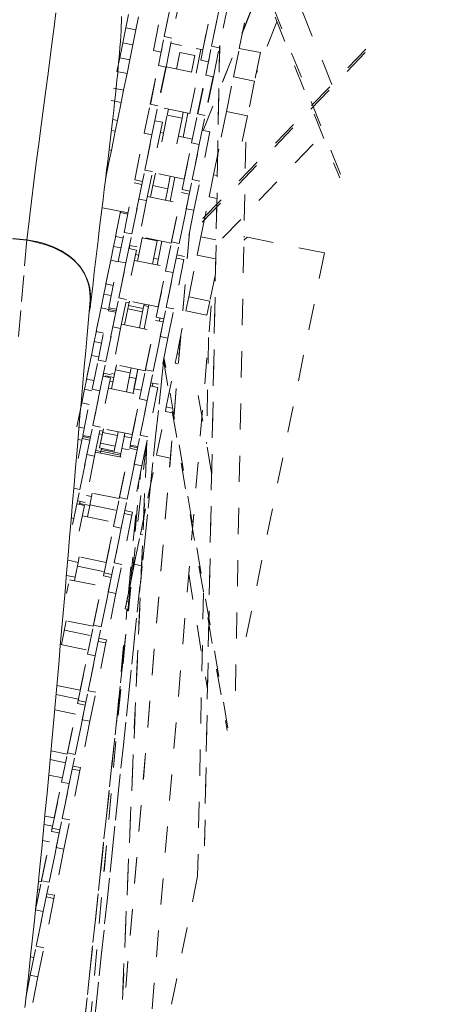
# Model space of a CAD drawing. Units: inches. Extents: x -355 to 373, y 0 to 225.
# Drawn here: x -161 to -159, y 197 to 201 of the extents above; entities that cross this region are included whole.
import ezdxf

# ---------------------------------------------------------------- set-up
doc = ezdxf.new("R2010")
doc.units = ezdxf.units.IN
doc.header["$MEASUREMENT"] = 0
doc.linetypes.add('DASHED', pattern=[0.2, 0.1, -0.1])
doc.layers.add('Unnamed [1.1]', color=7, linetype='Continuous', lineweight=0)

msp = doc.modelspace()

# ---------------------------------------------------------------- linework, layer by layer
at = {"layer": 'Unnamed [1.1]', "color": 18, "linetype": 'DASHED', "lineweight": 0, "true_color": 0x000000}
for p, q in [((-160.0851456, 200.6844417), (-158.9464848, 203.5269736)), ((-160.0846912, 200.6843487), (-158.9467743, 203.5250234)), ((-159.5593162, 200.5169398), (-159.9327169, 201.4443929)), ((-159.592307, 200.8605008), (-159.7904767, 201.3527149)), ((-159.8844931, 201.303366), (-159.5621739, 200.5027892)), ((-160.2751, 200.9903392), (-160.2329307, 201.1976371)), ((-160.2035328, 201.1916569), (-160.2457021, 200.984359)), ((-160.233578, 201.0439594), (-160.2035338, 201.1916522)), ((-160.1689607, 201.2111122), (-160.2041801, 201.0379792)), ((-160.0938129, 200.9534611), (-160.0516436, 201.160759)), ((-160.0222457, 201.1547788), (-160.064415, 200.9474809)), ((-160.0522909, 201.0070813), (-160.0222467, 201.1547741)), ((-159.9876736, 201.1742341), (-160.022893, 201.0011011)), ((-160.3705159, 201.1279688), (-160.380809, 201.0773696)), ((-160.3421155, 201.0694985), (-160.3318224, 201.1200977)), ((-160.0857147, 200.9932708), (-160.0545677, 201.1463849)), ((-159.9464514, 200.9988471), (-159.9220145, 201.1189755)), ((-160.380809, 201.0773696), (-160.3924179, 201.0203017)), ((-160.3421155, 201.0694985), (-160.380809, 201.0773696)), ((-159.8027183, 201.1001707), (-159.8823006, 200.9015031)), ((-160.3537244, 201.0124305), (-160.3421155, 201.0694985)), ((-160.2561419, 200.9330385), (-160.233578, 201.0439594)), ((-160.2041801, 201.0379792), (-160.233578, 201.0439594)), ((-160.226744, 200.9270583), (-160.2041801, 201.0379792)), ((-160.3924179, 201.0203017), (-160.4041399, 200.9626781)), ((-160.3537244, 201.0124305), (-160.3924179, 201.0203017)), ((-160.3654464, 200.9548069), (-160.3537244, 201.0124305)), ((-160.1680458, 201.0100195), (-160.208207, 201.018189)), ((-160.085714, 200.9932704), (-160.1111754, 200.9984496)), ((-160.0215884, 201.007255), (-160.0794121, 197.948545)), ((-160.0789725, 197.9462004), (-160.0210519, 201.0100372)), ((-160.0748548, 200.8961604), (-160.0522909, 201.0070813)), ((-160.022893, 201.0011011), (-160.0522909, 201.0070813)), ((-160.0454569, 200.8901802), (-160.022893, 201.0011011)), ((-159.9686603, 200.8896718), (-159.9464514, 200.9988471)), ((-159.9464514, 200.9988471), (-159.8658499, 200.9824508)), ((-160.4041399, 200.9626781), (-160.4147963, 200.9102931)), ((-160.3654464, 200.9548069), (-160.4041399, 200.9626781)), ((-160.287392, 200.7849846), (-160.2492188, 200.972638)), ((-160.2457035, 200.9843582), (-160.2750992, 200.990339)), ((-160.2492199, 200.9726375), (-160.2481326, 200.972417)), ((-160.1864785, 200.9194056), (-160.1736288, 200.9825726)), ((-160.1736288, 200.9825726), (-160.1167593, 200.971004)), ((-159.4645467, 200.9828117), (-160.1402093, 200.2796631)), ((-159.4617638, 200.9963362), (-160.137343, 200.2932744)), ((-160.1167593, 200.971004), (-160.129609, 200.907837)), ((-160.0932933, 200.9948773), (-160.1117388, 200.9042018)), ((-159.8658499, 200.9824508), (-159.8880587, 200.8732756)), ((-160.3761028, 200.9024219), (-160.3654464, 200.9548069)), ((-160.2863724, 200.7844299), (-160.2561419, 200.9330385)), ((-160.226744, 200.9270583), (-160.2658841, 200.7346514)), ((-160.2278117, 200.9273763), (-160.2579941, 200.7790044)), ((-160.226744, 200.9270583), (-160.2561419, 200.9330385)), ((-160.2266395, 200.9275756), (-160.1041465, 200.902657)), ((-160.1061049, 200.7481065), (-160.0679317, 200.9357599)), ((-160.0644152, 200.94748), (-160.0938148, 200.9534607)), ((-160.0679317, 200.9357592), (-160.0668444, 200.9355388)), ((-160.3761028, 200.9024219), (-160.4147963, 200.9102931)), ((-160.3891003, 200.838528), (-160.3761028, 200.9024219)), ((-160.1352946, 200.7495435), (-160.1041476, 200.9026575)), ((-160.1050853, 200.7475518), (-160.0748548, 200.8961604)), ((-160.0454569, 200.8901802), (-160.084597, 200.6977733)), ((-160.0465246, 200.8904982), (-160.076707, 200.7421263)), ((-160.0454569, 200.8901802), (-160.0748548, 200.8961604)), ((-159.9957452, 200.7565265), (-159.9686603, 200.8896718)), ((-159.9686603, 200.8896718), (-159.8880587, 200.8732756)), ((-159.8880587, 200.8732756), (-159.9151436, 200.7401302)), ((-160.3891003, 200.838528), (-160.4277938, 200.8463992)), ((-160.3986345, 200.7916593), (-160.3891003, 200.838528)), ((-160.3986345, 200.7916593), (-160.437328, 200.7995304)), ((-160.4127058, 200.7224872), (-160.3986345, 200.7916593)), ((-160.3100455, 200.6736235), (-160.287392, 200.7849846)), ((-160.2579941, 200.7790044), (-160.287392, 200.7849846)), ((-160.2806475, 200.6676433), (-160.2579941, 200.7790044)), ((-160.1352943, 200.7495427), (-160.2577873, 200.7744613)), ((-160.2658843, 200.7346517), (-160.2669715, 200.7348721)), ((-160.2431293, 200.6409188), (-160.2224382, 200.7426332)), ((-160.2224382, 200.7426332), (-160.2176255, 200.7662915)), ((-160.2224382, 200.7426332), (-160.1655687, 200.7310645)), ((-160.160756, 200.7547229), (-160.1655687, 200.7310645)), ((-160.1428859, 200.7510877), (-160.1617084, 200.6585589)), ((-160.1287584, 200.6367454), (-160.1061049, 200.7481065)), ((-160.076707, 200.7421263), (-160.1061049, 200.7481065)), ((-160.0993605, 200.6307652), (-160.076707, 200.7421263)), ((-160.0156209, 200.6588204), (-159.9957452, 200.7565265)), ((-159.9151436, 200.7401302), (-159.9957452, 200.7565265)), ((-159.9151436, 200.7401302), (-159.9350194, 200.6424242)), ((-160.4127058, 200.7224872), (-160.430927, 200.7261938)), ((-160.4209402, 200.6820078), (-160.4127058, 200.7224872)), ((-160.2401997, 200.7159829), (-160.2786255, 200.5270876)), ((-160.2695983, 200.7219627), (-160.2401987, 200.715982)), ((-160.1655687, 200.7310645), (-160.1862598, 200.6293502)), ((-160.084596, 200.6977734), (-160.0856833, 200.6979939)), ((-159.9614542, 198.5397604), (-159.9203416, 200.7145035)), ((-160.4358995, 200.6084703), (-160.4209402, 200.6820078)), ((-160.4209402, 200.6820078), (-160.435747, 200.6850199)), ((-160.346339, 200.4952099), (-160.3100455, 200.6736235)), ((-160.2806475, 200.6676433), (-160.3169411, 200.4892297)), ((-160.2806475, 200.6676433), (-160.3100455, 200.6736235)), ((-160.3080234, 200.5330678), (-160.2806492, 200.6676349)), ((-160.2482995, 200.6761722), (-160.2364468, 200.6737631)), ((-160.1795802, 200.6621931), (-160.1258065, 200.6512556)), ((-160.0589126, 200.6791048), (-160.0973384, 200.4902095)), ((-160.08831, 200.6850845), (-160.0589143, 200.6791055)), ((-160.0449501, 200.5146425), (-160.0156209, 200.6588204)), ((-160.0103814, 200.271954), (-159.6290455, 200.6688028)), ((-160.1650519, 200.4583318), (-160.1287584, 200.6367454)), ((-160.1569537, 200.4981415), (-160.1258067, 200.6512556)), ((-160.0993605, 200.6307652), (-160.135654, 200.4523516)), ((-160.0993605, 200.6307652), (-160.1287584, 200.6367454)), ((-160.1267363, 200.4961897), (-160.0993622, 200.6307568)), ((-160.4358995, 200.6084703), (-160.4447519, 200.6102711)), ((-160.4426728, 200.5751741), (-160.4358995, 200.6084703)), ((-160.4583182, 200.4982633), (-160.4426728, 200.5751741)), ((-160.3306599, 200.4217903), (-160.3080234, 200.5330678)), ((-160.2786255, 200.5270876), (-160.3080234, 200.5330678)), ((-160.301262, 200.4158101), (-160.2786255, 200.5270876)), ((-160.1569543, 200.4981412), (-160.2794435, 200.5230599)), ((-160.2772377, 200.473247), (-160.2675951, 200.5206486)), ((-160.2107256, 200.50908), (-160.2203682, 200.4616784)), ((-160.0621052, 200.4303105), (-160.0449501, 200.5146425)), ((-160.0309549, 200.5117955), (-160.0449501, 200.5146425)), ((-160.3871606, 200.2945371), (-160.3487348, 200.4834324)), ((-160.3193369, 200.4774522), (-160.3577627, 200.2885569)), ((-160.3487359, 200.483432), (-160.3193364, 200.4774531)), ((-160.31694, 200.4892291), (-160.3463396, 200.4952099)), ((-160.2861874, 200.4292517), (-160.2772377, 200.473247)), ((-160.2203682, 200.4616784), (-160.2772377, 200.473247)), ((-160.1928554, 200.5054451), (-160.2114477, 200.4140479)), ((-160.1493728, 200.3849122), (-160.1267363, 200.4961897)), ((-160.0973384, 200.4902095), (-160.1267363, 200.4961897)), ((-160.1199749, 200.378932), (-160.0973384, 200.4902095)), ((-160.2203682, 200.4616784), (-160.2293179, 200.4176831)), ((-160.2058735, 200.257659), (-160.1674477, 200.4465543)), ((-160.1380498, 200.4405741), (-160.1764756, 200.2516788)), ((-160.1674476, 200.4465537), (-160.1380481, 200.4405749)), ((-160.1356556, 200.4523508), (-160.1650513, 200.4583316)), ((-160.3577642, 200.2885494), (-160.3306599, 200.4217903)), ((-160.301262, 200.4158101), (-160.3372825, 200.2387385)), ((-160.301262, 200.4158101), (-160.3306599, 200.4217903)), ((-160.2980376, 200.4316627), (-160.1755446, 200.4067441)), ((-160.206693, 200.2536306), (-160.175546, 200.4067447)), ((-160.0932912, 200.2770048), (-160.0621052, 200.4303105)), ((-160.0621052, 200.4303105), (-160.0326087, 200.4243102)), ((-160.3720689, 200.3687197), (-160.4717274, 200.3889926)), ((-160.4198145, 200.2789447), (-160.4003854, 200.3744553)), ((-160.3729772, 200.3642395), (-160.4012932, 200.3699977)), ((-160.401292, 200.3699986), (-160.4003797, 200.3744833)), ((-160.1764771, 200.2516713), (-160.1493728, 200.3849122)), ((-160.1199749, 200.378932), (-160.1559954, 200.2018605)), ((-160.1199749, 200.378932), (-160.1493728, 200.3849122)), ((-160.4568596, 200.0968369), (-160.4095161, 200.3295703)), ((-160.1373277, 200.2930592), (-160.5152022, 195.809766)), ((-160.5151012, 195.8101835), (-160.1371336, 200.2945821)), ((-160.4097971, 200.1832596), (-160.3871606, 200.2945371)), ((-160.3577627, 200.2885569), (-160.3871606, 200.2945371)), ((-160.3803992, 200.1772794), (-160.3577627, 200.2885569)), ((-160.4276205, 200.2405716), (-160.4192745, 200.2815994)), ((-160.3914984, 200.2731843), (-160.4198145, 200.2789445)), ((-160.365593, 200.2444976), (-160.3679888, 200.2327202)), ((-160.3372824, 200.2387387), (-160.3666819, 200.2447195)), ((-160.3359267, 200.1847408), (-160.3178369, 200.2736679)), ((-160.2066924, 200.2536298), (-160.3291854, 200.2785483)), ((-160.3178369, 200.2736679), (-160.3173345, 200.2761376)), ((-160.3178369, 200.2736679), (-160.2609673, 200.2620993)), ((-160.2609673, 200.2620993), (-160.2790572, 200.1731722)), ((-160.2425947, 200.2609344), (-160.2611862, 200.1695415)), ((-160.2604649, 200.264569), (-160.2609673, 200.2620993)), ((-160.22851, 200.1463815), (-160.2058735, 200.257659)), ((-160.1764756, 200.2516788), (-160.2058735, 200.257659)), ((-160.1991121, 200.1404013), (-160.1764756, 200.2516788)), ((-160.1074109, 200.2075947), (-160.0932912, 200.2770048)), ((-160.0356153, 200.2652722), (-160.0932912, 200.2770048)), ((-159.9168733, 200.2761432), (-159.9288106, 200.2641754)), ((-159.9262098, 200.2780201), (-159.9286851, 200.2755385)), ((-159.6205557, 200.2158441), (-159.9285822, 200.278504)), ((-160.438337, 200.1878908), (-160.4276205, 200.2405716)), ((-160.3993047, 200.2348115), (-160.4276205, 200.2405716)), ((-160.3396783, 200.226961), (-160.3781041, 200.0380657)), ((-160.3690744, 200.2329417), (-160.3396787, 200.2269608)), ((-160.3312785, 200.2075698), (-160.3431274, 200.2099791)), ((-160.1559941, 200.2018605), (-160.1853937, 200.2078412)), ((-160.1400097, 200.047344), (-160.1074109, 200.2075947)), ((-160.1074109, 200.2075947), (-160.0369765, 200.1932666)), ((-159.6205659, 200.2158463), (-159.9332188, 198.6788918)), ((-160.4458176, 200.0061881), (-160.4097971, 200.1832596)), ((-160.4100196, 200.182131), (-160.4383357, 200.1878912)), ((-160.3803992, 200.1772794), (-160.4164197, 200.0002078)), ((-160.3803992, 200.1772794), (-160.4097971, 200.1832596)), ((-160.407502, 200.044046), (-160.3804016, 200.1772673)), ((-160.3477756, 200.1871512), (-160.2252865, 200.1622345)), ((-160.2565386, 200.1923663), (-160.2744081, 200.1960019)), ((-160.1583913, 200.1900829), (-160.196817, 200.0011876)), ((-160.18779, 200.1960633), (-160.1583904, 200.1900826)), ((-160.4939046, 199.9147291), (-160.4465611, 200.1474625)), ((-160.2645306, 199.96931), (-160.22851, 200.1463815)), ((-160.2564323, 200.0091196), (-160.2252853, 200.1622337)), ((-160.1991121, 200.1404013), (-160.2351327, 199.9633298)), ((-160.1991121, 200.1404013), (-160.22851, 200.1463815)), ((-160.2262149, 200.0071679), (-160.1991146, 200.1403892)), ((-160.0380606, 200.1358891), (-160.0594082, 200.0309478)), ((-160.4646656, 200.0584638), (-160.4563195, 200.0994916)), ((-160.4285447, 200.0910776), (-160.4568607, 200.0968359)), ((-160.4753821, 200.005783), (-160.4646656, 200.0584638)), ((-160.4363494, 200.0527036), (-160.4646656, 200.0584638)), ((-160.3307394, 196.7247093), (-160.046884, 200.0925136)), ((-160.4301385, 199.9327685), (-160.407502, 200.044046)), ((-160.3781041, 200.0380657), (-160.407502, 200.044046)), ((-160.4007406, 199.9267882), (-160.3781041, 200.0380657)), ((-160.3683247, 200.0254613), (-160.3801737, 200.0278724)), ((-160.2564305, 200.0091202), (-160.3789234, 200.0340369)), ((-160.3706424, 200.0140841), (-160.3670738, 200.0316266)), ((-160.3102043, 200.020058), (-160.3137728, 200.0025155)), ((-160.1508275, 199.9941653), (-160.1400097, 200.047344)), ((-160.0594082, 200.0309478), (-160.1400097, 200.047344)), ((-160.0594082, 200.0309478), (-160.070226, 199.977769)), ((-160.4866392, 199.8055153), (-160.4482135, 199.9944106)), ((-160.4459824, 199.9998019), (-160.475382, 200.0057826)), ((-160.4188156, 199.9884303), (-160.4572413, 199.799535)), ((-160.448212, 199.994411), (-160.4188162, 199.9884301)), ((-160.4459965, 199.999742), (-160.4471261, 199.9941894)), ((-160.4471155, 199.9942414), (-160.4459844, 199.9998019)), ((-160.4447267, 200.0059844), (-160.4459842, 199.9998027)), ((-160.4459842, 199.9998027), (-160.4447279, 200.0059786)), ((-160.4176663, 199.9940417), (-160.4459824, 199.9998019)), ((-160.41642, 200.000208), (-160.4458195, 200.0061887)), ((-160.3856661, 199.9402298), (-160.3731692, 200.0016625)), ((-160.3731692, 200.0016625), (-160.3706424, 200.0140841)), ((-160.3731692, 200.0016625), (-160.3162997, 199.9900939)), ((-160.3137728, 200.0025155), (-160.3706424, 200.0140841)), ((-160.3162997, 199.9900939), (-160.3287966, 199.9286611)), ((-160.3137728, 200.0025155), (-160.3162997, 199.9900939)), ((-160.2935849, 200.0102578), (-160.3114544, 200.0138933)), ((-160.2923314, 200.0164363), (-160.3109224, 199.9250455)), ((-160.2488514, 199.8958904), (-160.2262149, 200.0071679)), ((-160.196817, 200.0011876), (-160.2262149, 200.0071679)), ((-160.2194535, 199.8899101), (-160.196817, 200.0011876)), ((-160.1843951, 199.8291523), (-160.1508275, 199.9941653)), ((-160.1508275, 199.9941653), (-160.070226, 199.977769)), ((-160.5309497, 199.7326212), (-160.4836062, 199.9653546)), ((-160.3053522, 199.7686372), (-160.2669264, 199.9575325)), ((-160.2375285, 199.9515522), (-160.2759543, 199.7626569)), ((-160.2669275, 199.9575326), (-160.237528, 199.9515519)), ((-160.2351317, 199.9633298), (-160.2645313, 199.9693105)), ((-160.252363, 199.9545702), (-160.2510828, 199.9665732)), ((-160.5017106, 199.876356), (-160.4933646, 199.9173838)), ((-160.4655872, 199.9089692), (-160.4939032, 199.9147294)), ((-160.4572429, 199.7995276), (-160.4301385, 199.9327685)), ((-160.4007406, 199.9267882), (-160.4367611, 199.7497167)), ((-160.4007406, 199.9267882), (-160.4301385, 199.9327685)), ((-160.3975175, 199.9426397), (-160.2750245, 199.917723)), ((-160.3061716, 199.7646087), (-160.2750246, 199.9177228)), ((-160.5124271, 199.8236751), (-160.5017106, 199.876356)), ((-160.4733941, 199.8705957), (-160.5017106, 199.876356)), ((-160.2759558, 199.7626495), (-160.2488514, 199.8958904)), ((-160.2194535, 199.8899101), (-160.2554741, 199.7128386)), ((-160.2194535, 199.8899101), (-160.2488514, 199.8958904)), ((-160.0636943, 199.891935), (-160.0719554, 199.486334)), ((-160.2352369, 199.8117304), (-160.6697438, 195.6579499)), ((-160.6697435, 195.6579484), (-160.235109, 199.8129491)), ((-160.4841122, 199.8179139), (-160.5124283, 199.823676)), ((-160.5092757, 199.6942378), (-160.4866392, 199.8055153)), ((-160.4572413, 199.799535), (-160.4866392, 199.8055153)), ((-160.4798778, 199.6882575), (-160.4572413, 199.799535)), ((-160.2366212, 199.805232), (-159.99248, 198.3871143)), ((-159.9904938, 198.3973309), (-160.2346192, 199.815357)), ((-160.2256642, 199.6262793), (-160.1916527, 199.7934749)), ((-160.1916527, 199.7934749), (-160.1843951, 199.8291523)), ((-160.1916527, 199.7934749), (-160.1796411, 199.7910315)), ((-160.1765624, 199.827559), (-160.1843951, 199.8291523)), ((-160.5679947, 199.5505134), (-160.5206512, 199.7832468)), ((-160.4650715, 199.7554765), (-160.4674664, 199.7437034)), ((-160.4367622, 199.7497157), (-160.466158, 199.7556966)), ((-160.4238884, 199.7522995), (-160.4357374, 199.7547107)), ((-160.4354054, 199.6957187), (-160.4177645, 199.782439)), ((-160.3061723, 199.7646087), (-160.4286615, 199.7895273)), ((-160.4206546, 199.7682315), (-160.4168131, 199.7871156)), ((-160.3637851, 199.7566629), (-160.4206546, 199.7682315)), ((-160.3637851, 199.7566628), (-160.3785359, 199.6841501)), ((-160.3599436, 199.775547), (-160.3637851, 199.7566629)), ((-160.3496626, 199.6957431), (-160.3344822, 199.7703678)), ((-160.3415643, 199.7355528), (-160.3344913, 199.7703229)), ((-160.3279886, 199.6573597), (-160.3053522, 199.7686372)), ((-160.2759543, 199.7626569), (-160.3053522, 199.7686372)), ((-160.2985907, 199.6513794), (-160.2759543, 199.7626569)), ((-160.5387557, 199.6942481), (-160.5304096, 199.7352759)), ((-160.5026334, 199.7268606), (-160.5309495, 199.7326208)), ((-160.439157, 199.7379392), (-160.4775828, 199.5490439)), ((-160.4685543, 199.7439187), (-160.4391586, 199.7379397)), ((-160.4577722, 199.7454709), (-160.4585045, 199.7418708)), ((-160.4265697, 199.7391236), (-160.4577722, 199.7454709)), ((-160.4298717, 199.7228922), (-160.441721, 199.7253026)), ((-160.3415643, 199.7355522), (-160.3670219, 199.7407315)), ((-160.3530801, 199.6789431), (-160.3415637, 199.735556)), ((-160.2554741, 199.7128394), (-160.2848736, 199.7188182)), ((-160.2789455, 199.7053488), (-160.2776652, 199.7173516)), ((-160.0523801, 199.3741244), (-160.1168335, 199.7485081)), ((-160.5494722, 199.6415673), (-160.5387557, 199.6942481)), ((-160.5452963, 199.5171662), (-160.5092757, 199.6942378)), ((-160.5104388, 199.6884878), (-160.5387557, 199.6942481)), ((-160.4798778, 199.6882575), (-160.5158984, 199.511186)), ((-160.4798778, 199.6882575), (-160.5092757, 199.6942378)), ((-160.5069807, 199.5550241), (-160.4798803, 199.6882455)), ((-160.4472556, 199.6981301), (-160.3247626, 199.6732116)), ((-160.4354056, 199.6957179), (-160.4315854, 199.7144971)), ((-160.4354054, 199.6957186), (-160.4351295, 199.6970751)), ((-160.3530748, 199.6789691), (-160.3491226, 199.6983978)), ((-160.3213452, 199.6899824), (-160.3496612, 199.6957426)), ((-160.2578699, 199.7010611), (-160.2962957, 199.5121658)), ((-160.287266, 199.7070404), (-160.2578703, 199.7010615)), ((-160.5211547, 199.6358074), (-160.5494707, 199.6415675)), ((-160.3640092, 199.4802881), (-160.3279886, 199.6573597)), ((-160.355911, 199.5200978), (-160.3247639, 199.6732119)), ((-160.2985907, 199.6513794), (-160.3346113, 199.4743079)), ((-160.2985907, 199.6513794), (-160.3279886, 199.6573597)), ((-160.3256936, 199.518146), (-160.2985932, 199.6513674)), ((-160.2632521, 199.441503), (-160.2292487, 199.6086589)), ((-160.2292487, 199.6086589), (-160.2256642, 199.6262793)), ((-160.2292487, 199.6086589), (-160.2018188, 199.603079)), ((-160.2050925, 199.6220945), (-160.2256642, 199.6262793)), ((-160.5396758, 199.5447522), (-160.5595893, 199.5488042)), ((-160.5296171, 199.4437466), (-160.5069807, 199.5550241)), ((-160.4775828, 199.5490439), (-160.5069807, 199.5550241)), ((-160.5002192, 199.4377664), (-160.4775828, 199.5490439)), ((-160.4815089, 199.4690811), (-160.4665525, 199.5426043)), ((-160.4810407, 199.4713829), (-160.4665525, 199.5426042)), ((-160.4801246, 199.536518), (-160.4682755, 199.5341077)), ((-160.3559103, 199.5200972), (-160.4784034, 199.5450158)), ((-160.4776419, 199.4880905), (-160.4665525, 199.5426044)), ((-160.4761888, 199.4952339), (-160.4665526, 199.5426041)), ((-160.4694559, 199.5283318), (-160.4665525, 199.5426044)), ((-160.4125864, 199.5167632), (-160.4694559, 199.5283318)), ((-160.4670501, 199.5401581), (-160.4665526, 199.542604)), ((-160.409683, 199.5310358), (-160.4125864, 199.5167632)), ((-160.5490379, 199.4987386), (-160.5636218, 199.5017053)), ((-160.5631411, 199.4294436), (-160.5476921, 199.5053887)), ((-160.5182942, 199.4994085), (-160.55672, 199.3105132)), ((-160.5476919, 199.5053879), (-160.5182924, 199.4994091)), ((-160.5466049, 199.5051667), (-160.5442089, 199.5169448)), ((-160.5158999, 199.5111869), (-160.5452956, 199.5171658)), ((-160.5451165, 199.5124733), (-160.5168082, 199.5067148)), ((-160.4709806, 199.5208131), (-160.4828291, 199.5232234)), ((-160.2998712, 199.4944983), (-160.4465654, 196.1547873)), ((-160.4458195, 196.1590086), (-160.2991517, 199.4981178)), ((-160.4125864, 199.5167631), (-160.4207724, 199.4765219)), ((-160.396068, 199.4676209), (-160.3860884, 199.5166792)), ((-160.3867076, 199.5136353), (-160.3842207, 199.5258606)), ((-160.3583915, 199.5078757), (-160.3867075, 199.5136359)), ((-160.3483301, 199.4068685), (-160.3256936, 199.518146)), ((-160.2962957, 199.5121658), (-160.3256936, 199.518146)), ((-160.3189322, 199.4008883), (-160.2962957, 199.5121658)), ((-160.4969936, 199.4536187), (-160.3745044, 199.4287)), ((-160.4764535, 199.4555538), (-160.4957943, 199.4594882)), ((-160.4246394, 199.4575125), (-160.4815089, 199.4690811)), ((-160.4776485, 199.4496793), (-160.4764535, 199.4555538)), ((-160.4207724, 199.4765219), (-160.4776419, 199.4880905)), ((-160.4764535, 199.4555538), (-160.4740126, 199.467553)), ((-160.4761607, 199.4569894), (-160.4013286, 199.441766)), ((-160.3999722, 199.4484206), (-160.4748081, 199.4636439)), ((-160.4207724, 199.4765218), (-160.4246394, 199.4575125)), ((-160.4048308, 199.2796153), (-160.366405, 199.4685106)), ((-160.4028126, 199.4344656), (-160.396068, 199.4676209)), ((-160.3677508, 199.4618605), (-160.396068, 199.4676209)), ((-160.3370071, 199.4625304), (-160.3754329, 199.2736351)), ((-160.3664036, 199.4685097), (-160.3370079, 199.4625308)), ((-160.3653178, 199.4682886), (-160.3629218, 199.4800667)), ((-160.3346116, 199.4743087), (-160.3640073, 199.4802876)), ((-160.3638321, 199.4755949), (-160.3355199, 199.4698365)), ((-160.3554086, 198.9884751), (-160.3031396, 199.478519)), ((-160.5567215, 199.3105057), (-160.5296171, 199.4437466)), ((-160.5002192, 199.4377664), (-160.5362398, 199.2606948)), ((-160.5002192, 199.4377664), (-160.5296171, 199.4437466)), ((-160.4056503, 199.2755869), (-160.3745032, 199.428701)), ((-160.2965452, 199.2778394), (-160.263018, 199.4426538)), ((-160.2100139, 199.430673), (-160.2632521, 199.441503)), ((-160.3754344, 199.2736276), (-160.3483301, 199.4068685)), ((-160.3189322, 199.4008883), (-160.3549527, 199.2238167)), ((-160.3189322, 199.4008883), (-160.3483301, 199.4068685)), ((-160.3704322, 198.9145463), (-160.3309659, 199.3417239)), ((-160.363161, 198.9502812), (-160.3242239, 199.3748198)), ((-160.3628611, 198.9518402), (-160.3239299, 199.3763147)), ((-160.55672, 199.3105132), (-160.5794957, 199.3151463)), ((-160.5793565, 199.1992357), (-160.55672, 199.3105132)), ((-160.5362384, 199.2606947), (-160.5656379, 199.2666754)), ((-160.5579832, 199.252849), (-160.5555873, 199.2646265)), ((-160.5555873, 199.2646268), (-160.5572639, 199.256385)), ((-160.5114984, 199.2832784), (-160.5308394, 199.2872129)), ((-160.4056484, 199.2755877), (-160.5281414, 199.3005043)), ((-160.5185703, 199.2485138), (-160.5114984, 199.2832784)), ((-160.5114984, 199.2832784), (-160.5087955, 199.2965653)), ((-160.4274673, 199.1683378), (-160.4048308, 199.2796153)), ((-160.3754329, 199.2736351), (-160.4048308, 199.2796153)), ((-160.3980694, 199.1623576), (-160.3754329, 199.2736351)), ((-160.3250025, 199.1379475), (-160.2924441, 199.2979997)), ((-160.2911985, 199.2767517), (-160.2965452, 199.2778394)), ((-160.5386356, 199.2489173), (-160.5770614, 199.060022)), ((-160.5680342, 199.2548975), (-160.5386347, 199.2489168)), ((-160.5572639, 199.256385), (-160.5579831, 199.2528494)), ((-160.5185703, 199.2485138), (-160.5572639, 199.256385)), ((-160.5273878, 199.2051685), (-160.5185703, 199.2485138)), ((-160.5179895, 199.2513693), (-160.4148452, 199.2303875)), ((-160.3549539, 199.2238164), (-160.3843497, 199.2297972)), ((-160.5793565, 199.1992357), (-160.5891669, 199.2012313)), ((-160.5840606, 199.1761108), (-160.5793589, 199.1992236)), ((-160.5793565, 199.1992357), (-160.5840436, 199.1761946)), ((-160.5467354, 199.2091071), (-160.4242425, 199.1841904)), ((-160.3573485, 199.2120392), (-160.3957743, 199.0231439)), ((-160.386746, 199.2180193), (-160.3573502, 199.2120385)), ((-160.3549529, 199.223816), (-160.3573466, 199.2120485)), ((-160.4634878, 198.9912663), (-160.4274673, 199.1683378)), ((-160.4553896, 199.0310759), (-160.4242426, 199.18419)), ((-160.3980694, 199.1623576), (-160.4340899, 198.985286)), ((-160.3980694, 199.1623576), (-160.4274673, 199.1683378)), ((-160.4251722, 199.0291242), (-160.3980718, 199.1623455)), ((-160.348164, 199.0240893), (-160.3170587, 199.1769981)), ((-160.3156163, 199.1360381), (-160.3250025, 199.1379475)), ((-160.3657066, 198.9378524), (-160.33645, 199.0816732)), ((-160.5627458, 199.031354), (-160.6014393, 199.0392251)), ((-160.4553903, 199.0310761), (-160.5778794, 199.0559929)), ((-160.5627458, 199.031354), (-160.5585348, 199.0520545)), ((-160.5743548, 198.974286), (-160.5627458, 199.031354)), ((-160.5657524, 199.0165591), (-160.4626119, 198.9955772)), ((-160.4478087, 198.9178466), (-160.4251722, 199.0291242)), ((-160.3957743, 199.0231439), (-160.4251722, 199.0291242)), ((-160.4184108, 198.9118664), (-160.3957743, 199.0231439)), ((-160.3207779, 199.0185184), (-160.348164, 199.0240893)), ((-160.5743548, 198.974286), (-160.6079054, 198.981111)), ((-160.5964735, 198.9645975), (-160.4739805, 198.939679)), ((-160.5771271, 198.9606576), (-160.5743548, 198.974286)), ((-160.5043094, 198.7905935), (-160.4658837, 198.9794888)), ((-160.4364858, 198.9735085), (-160.4749115, 198.7846132)), ((-160.465884, 198.9794871), (-160.4620258, 198.9984535)), ((-160.4658835, 198.9794886), (-160.436484, 198.9735079)), ((-160.4658808, 198.979503), (-160.4629102, 198.9941057)), ((-160.4340915, 198.9852856), (-160.4634873, 198.9912665)), ((-160.3772994, 198.8808638), (-160.3554083, 198.9884775)), ((-160.1399212, 198.987827), (-160.0680194, 198.5458353)), ((-160.7100375, 195.6636835), (-160.3609121, 198.9368776)), ((-160.6651806, 195.6572966), (-160.3643266, 198.9375718)), ((-160.6650257, 195.6572745), (-160.3641726, 198.9375402)), ((-160.5996979, 198.9487445), (-160.6072134, 198.9117995)), ((-160.5051289, 198.786565), (-160.4739819, 198.9396791)), ((-160.3827891, 198.8538776), (-160.3631466, 198.9504371)), ((-160.382119, 198.8571715), (-160.3631463, 198.9504385)), ((-160.4749131, 198.7846058), (-160.4478087, 198.9178466)), ((-160.4184108, 198.9118664), (-160.4544313, 198.7347949)), ((-160.4184108, 198.9118664), (-160.4478087, 198.9178466)), ((-160.3752489, 198.890944), (-160.3704191, 198.9146867)), ((-160.0836036, 198.9144374), (-160.1057243, 197.82836)), ((-160.4166575, 198.4142095), (-160.3761618, 198.8525294)), ((-160.3722001, 198.8517236), (-160.3827891, 198.8538776)), ((-160.36967, 198.8793118), (-160.3772994, 198.8808638)), ((-160.608282, 198.8075049), (-160.6267982, 198.7164824)), ((-160.5051283, 198.7865646), (-160.6225575, 198.8104529)), ((-160.5269459, 198.679316), (-160.5043094, 198.7905935)), ((-160.4749115, 198.7846132), (-160.5043094, 198.7905935)), ((-160.497548, 198.6733357), (-160.4749115, 198.7846132)), ((-160.3809433, 198.7563901), (-160.6445204, 196.2779317)), ((-160.6333608, 196.3825576), (-160.3811498, 198.754138)), ((-160.6155897, 198.7715769), (-160.5124454, 198.7505951)), ((-160.4544301, 198.7347954), (-160.4838296, 198.7407742)), ((-160.6306627, 198.7169229), (-160.5237224, 198.6951674)), ((-160.4568272, 198.7230174), (-160.495253, 198.5341221)), ((-160.4862259, 198.7289982), (-160.4568263, 198.7230175)), ((-160.454432, 198.7347918), (-160.4568269, 198.7230187)), ((-160.5629665, 198.5022444), (-160.5269459, 198.679316)), ((-160.5548682, 198.5420541), (-160.5237212, 198.6951682)), ((-160.497548, 198.6733357), (-160.5335686, 198.4962642)), ((-160.497548, 198.6733357), (-160.5269459, 198.679316)), ((-160.5246509, 198.5401023), (-160.4975505, 198.6733236)), ((-160.5548664, 198.5420551), (-160.6444443, 198.560275)), ((-160.6475842, 198.5249601), (-160.5618906, 198.5075283)), ((-160.5653559, 198.4904981), (-160.5604908, 198.5144147)), ((-160.5472873, 198.4288248), (-160.5246509, 198.5401023)), ((-160.495253, 198.5341221), (-160.5246509, 198.5401023)), ((-160.5178894, 198.4228446), (-160.495253, 198.5341221)), ((-160.6037881, 198.3015716), (-160.5653623, 198.4904669)), ((-160.5359644, 198.4844867), (-160.5743902, 198.2955914)), ((-160.5653635, 198.4904675), (-160.5359639, 198.4844867)), ((-160.5653598, 198.4904793), (-160.5621908, 198.5060573)), ((-160.5335677, 198.4962646), (-160.5629671, 198.5022434)), ((-160.6527916, 198.4667944), (-160.5734605, 198.4506579)), ((-160.6046076, 198.2975431), (-160.5734605, 198.4506572)), ((-160.5743917, 198.2955839), (-160.5472873, 198.4288248)), ((-160.5178894, 198.4228446), (-160.55391, 198.245773)), ((-160.5178894, 198.4228446), (-160.5472873, 198.4288248)), ((-160.6046083, 198.2975435), (-160.6670112, 198.3102372)), ((-160.6264246, 198.1902941), (-160.6037881, 198.3015716)), ((-160.5743902, 198.2955914), (-160.6037881, 198.3015716)), ((-160.5970267, 198.1843139), (-160.5743902, 198.2955914)), ((-160.6701272, 198.2764193), (-160.6113358, 198.2644614)), ((-160.5539099, 198.2457723), (-160.5833095, 198.2517531)), ((-160.6756543, 198.2168176), (-160.6231985, 198.2061464)), ((-160.5563058, 198.2339955), (-160.5947316, 198.0451002)), ((-160.585702, 198.2399753), (-160.5563063, 198.2339963)), ((-160.5539107, 198.2457695), (-160.556306, 198.2339946)), ((-160.6624451, 198.0132226), (-160.6264246, 198.1902941)), ((-160.6543469, 198.0530322), (-160.6231998, 198.2061463)), ((-160.5970267, 198.1843139), (-160.6330472, 198.0072423)), ((-160.5970267, 198.1843139), (-160.6264246, 198.1902941)), ((-160.6241295, 198.0510804), (-160.5970291, 198.1843018)), ((-160.6543463, 198.0530321), (-160.6904464, 198.0603754)), ((-160.6935578, 198.0280614), (-160.6607848, 198.0213925)), ((-160.6648399, 198.0014501), (-160.6593821, 198.0282798)), ((-160.646766, 197.9398029), (-160.6241295, 198.0510804)), ((-160.5947316, 198.0451002), (-160.6241295, 198.0510804)), ((-160.6173681, 197.9338227), (-160.5947316, 198.0451002)), ((-160.7032667, 197.8125497), (-160.6648409, 198.001445)), ((-160.635443, 197.9954648), (-160.6738688, 197.8065695)), ((-160.6648407, 198.0014461), (-160.6619684, 198.0155659)), ((-160.6648396, 198.0014446), (-160.6354439, 197.9954656)), ((-160.6330475, 198.0072416), (-160.6624433, 198.0132224)), ((-160.7040862, 197.8085213), (-160.6729392, 197.9616354)), ((-160.6994891, 197.9670363), (-160.6729403, 197.9616348)), ((-160.6738703, 197.806562), (-160.646766, 197.9398029)), ((-160.6173681, 197.9338227), (-160.6533886, 197.7567512)), ((-160.6173681, 197.9338227), (-160.646766, 197.9398029)), ((-160.7258447, 197.7015598), (-160.7032667, 197.8125497)), ((-160.7040843, 197.8085206), (-160.7150189, 197.8107458)), ((-160.6738688, 197.8065695), (-160.7032667, 197.8125497)), ((-160.6965053, 197.695292), (-160.6738688, 197.8065695)), ((-160.1059415, 197.8298137), (-160.3092716, 196.8302739)), ((-160.7181409, 197.7799352), (-160.7102301, 197.7783256)), ((-160.6533899, 197.7567512), (-160.6827856, 197.7627321)), ((-160.6533894, 197.7567473), (-160.6557849, 197.7449712)), ((-160.6557844, 197.7449737), (-160.6942102, 197.5560784)), ((-160.6851819, 197.7509542), (-160.6557862, 197.7449733)), ((-160.6965053, 197.695292), (-160.7325258, 197.5182205)), ((-160.6965053, 197.695292), (-160.7259032, 197.7012722)), ((-160.7236081, 197.5620586), (-160.6965078, 197.6952799)), ((-160.7462446, 197.4507811), (-160.7236081, 197.5620586)), ((-160.6942102, 197.5560784), (-160.7236081, 197.5620586)), ((-160.7168467, 197.4448008), (-160.6942102, 197.5560784)), ((-160.7325275, 197.5182205), (-160.7452486, 197.5208094)), ((-160.7637246, 197.3648523), (-160.7462446, 197.4507811)), ((-160.7168467, 197.4448008), (-160.7528673, 197.2677293)), ((-160.7168467, 197.4448008), (-160.7462446, 197.4507811))]:
    msp.add_line(p, q, dxfattribs=at)
for points in [[(-160.6479612, 201.1345558), (-160.6547467, 201.0811078), (-160.6620839, 201.0245297), (-160.6699053, 200.9650608), (-160.6781434, 200.9029402), (-160.6867307, 200.8384073), (-160.6955997, 200.7717013), (-160.7046829, 200.7030614), (-160.7139128, 200.6327268), (-160.7232219, 200.5609367), (-160.7325427, 200.4879304), (-160.7418077, 200.4139472), (-160.7509495, 200.3392262), (-160.7599005, 200.2640067)], [(-160.3971889, 201.1201744), (-160.3975016, 201.1025855), (-160.3980989, 201.0843452), (-160.3989698, 201.0653373), (-160.4001031, 201.0454459), (-160.4014878, 201.0245547), (-160.403113, 201.0025738), (-160.4049692, 200.9795171), (-160.4070471, 200.9554247), (-160.4093374, 200.9303366), (-160.4118309, 200.904293), (-160.4145184, 200.877334), (-160.4173905, 200.8494995), (-160.4204381, 200.8208297), (-160.4236519, 200.7913646), (-160.4270227, 200.7611443), (-160.4305411, 200.7302089), (-160.4341979, 200.6985984), (-160.4379839, 200.6663529), (-160.4418899, 200.6335126), (-160.4459065, 200.6001173), (-160.4500505, 200.5659518), (-160.4543343, 200.5308188), (-160.4587421, 200.4947861), (-160.4632584, 200.4579215), (-160.4678674, 200.4202926), (-160.4725534, 200.3819671), (-160.4773008, 200.3430128), (-160.4820939, 200.3034973), (-160.4869169, 200.2634885), (-160.4917543, 200.2230539), (-160.4965903, 200.1822613), (-160.5014092, 200.1411785), (-160.5061954, 200.099873), (-160.5109332, 200.0584127), (-160.5156069, 200.0168653)], [(-160.813751, 200.2709722), (-160.7865621, 200.268937), (-160.7592068, 200.2656793)], [(-160.8127049, 200.2694778), (-160.7863905, 200.2673357), (-160.7599005, 200.2640067)], [(-160.7592068, 200.2656793), (-160.7712654, 200.1297994), (-160.7828849, 199.9957189), (-160.794102, 199.8634035)], [(-160.7599005, 200.2640067), (-160.7449443, 200.2615288), (-160.7301053, 200.2585355), (-160.715428, 200.2550346), (-160.700957, 200.2510341), (-160.686737, 200.2465421), (-160.6728125, 200.2415663), (-160.6592282, 200.2361148), (-160.6460287, 200.2301954), (-160.6332585, 200.2238163), (-160.6209624, 200.2169852), (-160.6091848, 200.2097101), (-160.5979704, 200.201999), (-160.5873638, 200.1938599), (-160.5774095, 200.1853006), (-160.5681523, 200.1763292), (-160.5596367, 200.1669534), (-160.5518975, 200.1571864), (-160.5449304, 200.1470609), (-160.538721, 200.1366149), (-160.5332552, 200.125886), (-160.5285188, 200.1149122), (-160.5244975, 200.1037313), (-160.5211772, 200.0923811), (-160.5185437, 200.0808996), (-160.5165827, 200.0693244), (-160.51528, 200.0576936), (-160.5146215, 200.0460448), (-160.5145928, 200.034416), (-160.5151799, 200.022845), (-160.5163685, 200.0113696), (-160.5181443, 200.0000277), (-160.5204933, 199.9888571)], [(-160.7592068, 200.2656793), (-160.737455, 200.2621225), (-160.7167904, 200.2577733), (-160.6972035, 200.252661), (-160.6786848, 200.2468149), (-160.6612247, 200.2402645), (-160.6448137, 200.233039), (-160.6294421, 200.2251678), (-160.6151005, 200.2166804), (-160.6017793, 200.207606), (-160.5894689, 200.197974), (-160.5781598, 200.1878137), (-160.5678425, 200.1771547), (-160.5585073, 200.1660261), (-160.5501448, 200.1544573), (-160.5427453, 200.1424778), (-160.5362994, 200.1301168), (-160.5307975, 200.1174038), (-160.5262299, 200.104368), (-160.5225873, 200.0910389), (-160.51986, 200.0774459), (-160.5180384, 200.0636181), (-160.517113, 200.0495852), (-160.5170743, 200.0353763), (-160.5179127, 200.0210208)], [(-160.766625, 197.3272214), (-160.7592604, 197.3928452), (-160.7519718, 197.4588721), (-160.7447516, 197.5253546), (-160.7375926, 197.5923454), (-160.7304871, 197.6598971), (-160.7234278, 197.7280624), (-160.7164071, 197.7968939), (-160.7094178, 197.8664441), (-160.702484, 197.9364805), (-160.6956337, 198.0067107), (-160.6888647, 198.0770977), (-160.6821746, 198.1476044), (-160.6755614, 198.2181939), (-160.6690229, 198.2888292), (-160.6625567, 198.3594733), (-160.6561608, 198.4300891), (-160.6498328, 198.5006397), (-160.6435707, 198.5710882), (-160.6373722, 198.6413974), (-160.631235, 198.7115304), (-160.625157, 198.7814502), (-160.619136, 198.8511197), (-160.6131698, 198.9205021), (-160.6072561, 198.9895603), (-160.6013928, 199.0582573), (-160.5955777, 199.126556), (-160.5898085, 199.1944196), (-160.584083, 199.261811), (-160.5783991, 199.3286931), (-160.5727544, 199.3950291), (-160.567147, 199.4607819), (-160.5615744, 199.5259145), (-160.5560345, 199.5903899), (-160.5505251, 199.6541711), (-160.5450441, 199.7172211), (-160.5395891, 199.779503), (-160.534158, 199.8409797), (-160.5287486, 199.9016141), (-160.5233586, 199.9613694), (-160.5179859, 200.0202086)]]:
    msp.add_lwpolyline(points, dxfattribs=at)

doc.saveas('drawing.dxf')
